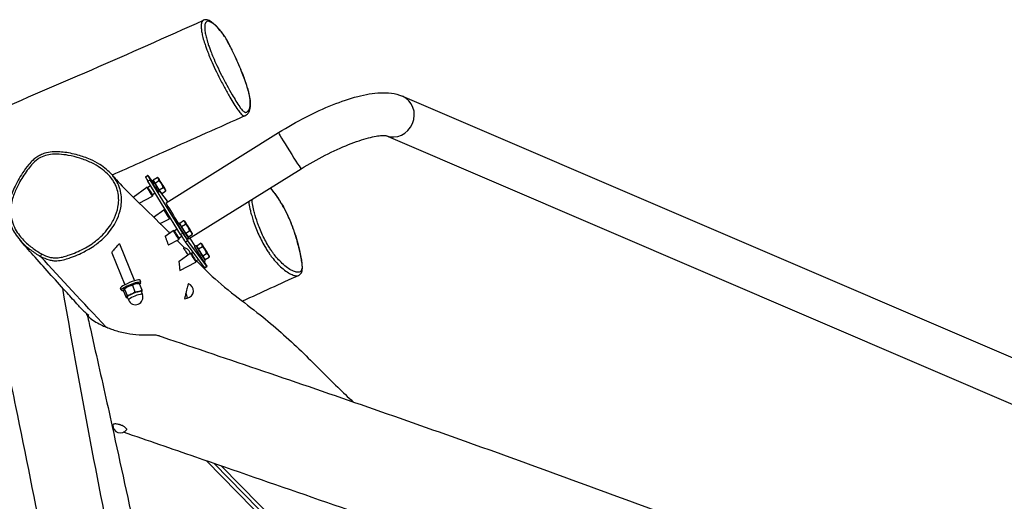
# Model space of a CAD drawing. Units: millimetres. Extents: x 2313 to 12684, y 2598 to 9552.
# Drawn here: x 7890 to 9003, y 7366 to 7911 of the extents above; entities that cross this region are included whole.
import ezdxf

# ---------------------------------------------------------------- set-up
doc = ezdxf.new("R2010")
doc.units = ezdxf.units.MM
doc.header["$LTSCALE"] = 50
doc.layers.add('SW_Toestellen', color=2, linetype='Continuous')

msp = doc.modelspace()

# ---------------------------------------------------------------- linework, layer by layer
at = {"layer": 'SW_Toestellen'}
for p, q in [((8322.7, 7824.1), (9263.1, 7420.6)), ((8055.6, 7703.7), (8182.8, 7783)), ((8304.1, 7779.5), (9244, 7376.2)), ((8032.3, 7733), (8034.8, 7734.6)), ((8035, 7734.3), (8041.9, 7725.2)), ((8041.1, 7729.7), (8045.4, 7732.3)), ((8046.7, 7731.7), (8045.4, 7732.3)), ((8081.1, 7662.7), (8208.4, 7742)), ((8018.4, 7710.1), (8033.8, 7721.3)), ((8035.1, 7720.9), (8033.8, 7721.3)), ((8035.1, 7728.1), (8037.6, 7729.6)), ((8072.1, 7667.6), (8035.1, 7728.1)), ((8038.2, 7722.9), (8035.1, 7720.9)), ((8074.6, 7669.2), (8037.6, 7729.6)), ((8042.7, 7725.7), (8041, 7724.6)), ((8043.2, 7725.9), (8041.1, 7729.7)), ((8042, 7728), (8041.6, 7727.7)), ((8043.2, 7725.9), (8047.5, 7728.6)), ((8048, 7718.1), (8043.2, 7725.9)), ((8048, 7718.1), (8052.4, 7720.8)), ((8025.3, 7703.3), (8040.2, 7711.1)), ((8040.4, 7712.5), (8040.2, 7711.1)), ((8043.5, 7714.4), (8040.4, 7712.5)), ((8048, 7717.2), (8046.3, 7716.2)), ((8047.9, 7717.2), (8048.4, 7716.5)), ((8050.8, 7714), (8048, 7718.1)), ((8049.8, 7715.6), (8049.3, 7715.3)), ((8049.3, 7715.3), (8056.7, 7705.5)), ((8050.8, 7714), (8055.1, 7716.7)), ((8055.1, 7718.1), (8055.1, 7717.2)), ((8041.5, 7687.4), (8053, 7695.8)), ((8054.3, 7695.4), (8053, 7695.8)), ((8054.9, 7695.7), (8054.3, 7695.4)), ((8059.6, 7686.9), (8059.4, 7685.5)), ((8060.1, 7687.2), (8059.6, 7686.9)), ((8049, 7680.1), (8059.4, 7685.5)), ((8068.4, 7679.9), (8070.1, 7681)), ((8071.1, 7680.7), (8075.4, 7683.4)), ((8073.1, 7676.9), (8071.1, 7680.7)), ((8072, 7679), (8071.6, 7678.7)), ((8073.1, 7676.9), (8077.5, 7679.6)), ((8078, 7669.1), (8073.1, 7676.9)), ((8076.6, 7682.7), (8075.4, 7683.3)), ((8054.7, 7665.8), (8063.7, 7672.4)), ((8065.1, 7672), (8063.8, 7672.4)), ((8068.2, 7673.9), (8065.1, 7672)), ((8073.5, 7665.4), (8070.4, 7663.5)), ((8072.1, 7667.6), (8074.6, 7669.2)), ((8078, 7669.1), (8082.3, 7671.8)), ((8080.8, 7665), (8078, 7669.1)), ((8079.7, 7666.6), (8079.3, 7666.3)), ((8080.8, 7665), (8085.1, 7667.7)), ((8085.1, 7669.1), (8085.1, 7668.2)), ((8003.2, 7657.3), (8020, 7615.4)), ((8058.2, 7655.9), (8070.1, 7662.1)), ((8070.4, 7663.5), (8070.1, 7662.1)), ((8077.5, 7659.3), (8080, 7660.8)), ((8099.1, 7630.4), (8077.5, 7659.3)), ((8079, 7663), (8080.7, 7664)), ((8101.7, 7632), (8080, 7660.8)), ((8082.6, 7663.6), (8088.1, 7654.6)), ((8087.7, 7654.4), (8089.4, 7655.4)), ((8090.3, 7655.1), (8094.6, 7657.8)), ((8092.4, 7651.4), (8090.3, 7655.1)), ((8091.2, 7653.4), (8090.8, 7653.2)), ((8092.4, 7651.4), (8096.7, 7654)), ((8095.9, 7657.1), (8094.6, 7657.8)), ((7994.3, 7647.2), (8008.9, 7610.9)), ((8070.3, 7637.5), (8083, 7646.8)), ((8084.3, 7646.4), (8083, 7646.8)), ((8086.2, 7647.6), (8084.3, 7646.4)), ((8097.2, 7643.5), (8092.4, 7651.4)), ((8097.2, 7643.5), (8101.5, 7646.2)), ((8100, 7639.4), (8097.2, 7643.5)), ((8100, 7639.4), (8104.3, 7642.1)), ((8104.3, 7643.6), (8104.3, 7642.6)), ((8071.3, 7627.1), (8089.4, 7636.5)), ((8089.6, 7637.9), (8089.4, 7636.5)), ((8092.3, 7639.6), (8089.6, 7637.9)), ((8098.2, 7637.4), (8099.9, 7638.5)), ((8098.9, 7641), (8098.5, 7640.7)), ((8098.5, 7637.6), (8099.1, 7636.7)), ((8099.1, 7630.4), (8101.7, 7632)), ((8099.4, 7630.2), (8101.9, 7631.8)), ((8017.7, 7610.3), (8020.5, 7603.1)), ((8023, 7612.5), (8025.3, 7612.2)), ((8025.4, 7612.2), (8028.3, 7605)), ((8027.2, 7613.7), (8026.2, 7616)), ((8004.9, 7604.8), (8004, 7607.1)), ((8007.6, 7603.8), (8010.5, 7596.6)), ((8008.8, 7606.8), (8008, 7605.9)), ((8008.8, 7606.1), (8011.6, 7598.9)), ((8027.6, 7603.3), (8028.9, 7600.1)), ((8027.8, 7602.9), (8027.9, 7602.9)), ((8011.9, 7596.5), (8010.6, 7596.6)), ((8011.8, 7596.9), (8013.1, 7593.7)), ((8076.8, 7595.2), (8079.6, 7595.8)), ((7966.6, 7576.3), (7968.3, 7576.6)), ((8047.9, 7553.5), (8047.7, 7553.1)), ((8833.4, 6664.1), (8101.5, 7411.8)), ((8110, 7408.9), (8836.3, 6666.9)), ((8110, 7408.9), (8836.3, 6666.9)), ((8118.4, 7405.9), (8839.2, 6669.7))]:
    msp.add_line(p, q, dxfattribs=at)
for centre, start, end in [((8074.9, 7644.2), 18.0733, 88.1415), ((8078, 7604.1), 281.0616, 70.1641), ((8021, 7596.9), 201.8651, 21.8651), ((8004.1, 7451.9), 176.6545, 324.3953)]:
    msp.add_arc(centre, 8.5, start, end, dxfattribs=at)
for centre, major_axis, ratio, start_param, end_param in [((8126.7, 7876.6), (2.69, 1.32), 0.196713, 6.099521, 6.283185), ((8313.2, 7801.9), (-9.5, -22.2), 0.937675, 0.019179, 3.141593), ((8195.6, 7762.5), (12.8, -20.5), 0.026489, 3.141593, 6.283185), ((8036.5, 7726.2), (-4.23, 6.79), 0.026489, 0, 1.276983), ((8039, 7727.8), (-4.23, 6.79), 0.026489, 5.989372, 7.560169), ((8050.9, 7724.9), (-4.23, 6.79), 0.026489, 5.71782, 6.765017), ((8037, 7716.2), (3.2, -5.13), 0.026489, 3.111367, 6.313411), ((8037.7, 7716.7), (2.64, -4.24), 0.026489, 3.141593, 6.283185), ((8043.8, 7720.4), (3.17, -5.09), 0.026489, 2.555907, 6.868871), ((8045.4, 7721.5), (3.87, -6.21), 0.026489, 3.141593, 6.283185), ((8050.9, 7724.9), (4.23, -6.79), 0.026489, 3.623425, 4.670622), ((8050.9, 7724.9), (-4.23, 6.79), 0.026489, 4.670622, 5.71782), ((8050.9, 7724.9), (4.23, -6.79), 0.026489, 4.670622, 5.71782), ((8050.9, 7724.9), (-4.23, 6.79), 0.026489, 3.623425, 4.670622), ((8050.9, 7724.9), (4.23, -6.79), 0.026489, 5.71782, 6.765017), ((8068.4, 7683.2), (-12.8, 20.5), 0.026489, 0, 1.686423), ((8060.7, 7699), (-4.23, 6.79), 0.026489, 5.703032, 5.989372), ((8056.2, 7690.6), (3.2, -5.13), 0.026489, 3.111367, 6.313411), ((8057, 7691.1), (2.64, -4.24), 0.026489, 3.141593, 6.283185), ((8073.7, 7671.5), (5.29, -8.49), 0.026489, 3.141593, 6.283185), ((8075.4, 7672.5), (5.29, -8.49), 0.026489, 2.391316, 7.033462), ((8075.4, 7672.5), (3.87, -6.21), 0.026489, 3.141593, 6.283185), ((8080.9, 7675.9), (-4.23, 6.79), 0.026489, 5.71782, 6.765017), ((8080.9, 7675.9), (4.23, -6.79), 0.026489, 3.623425, 4.670622), ((8080.9, 7675.9), (-4.23, 6.79), 0.026489, 4.670622, 5.71782), ((8080.9, 7675.9), (4.23, -6.79), 0.026489, 4.670622, 5.71782), ((8080.9, 7675.9), (-4.23, 6.79), 0.026489, 3.623425, 4.670622), ((8066.9, 7667.2), (3.2, -5.13), 0.026489, 3.111367, 6.313411), ((8067.7, 7667.7), (2.64, -4.24), 0.026489, 3.141593, 6.283185), ((8073.5, 7665.8), (4.23, -6.79), 0.026489, 4.418576, 5.989372), ((8076, 7667.4), (4.23, -6.79), 0.026489, 4.418576, 5.989372), ((8080.9, 7675.9), (4.23, -6.79), 0.026489, 5.71782, 6.765017), ((8068.4, 7683.2), (12.8, -20.5), 0.026489, 5.945509, 6.283185), ((8092.9, 7645.9), (5.29, -8.49), 0.026489, 3.141593, 6.283185), ((8094.6, 7647), (5.29, -8.49), 0.026489, 2.391316, 7.033462), ((8094.6, 7647), (3.87, -6.21), 0.026489, 3.141593, 6.283185), ((8100.1, 7650.3), (-4.23, 6.79), 0.026489, 5.71782, 6.765017), ((8100.1, 7650.3), (4.23, -6.79), 0.026489, 3.623425, 4.670622), ((8100.1, 7650.3), (-4.23, 6.79), 0.026489, 4.670622, 5.71782), ((7915.3, 7645.7), (-1.41, -2.65), 0.114598, 4.692955, 6.24672), ((8086.2, 7641.7), (3.2, -5.13), 0.026489, 3.111367, 6.313411), ((8086.9, 7642.2), (2.64, -4.24), 0.026489, 3.141593, 6.283185), ((8100.1, 7650.3), (4.23, -6.79), 0.026489, 4.670622, 5.71782), ((8100.1, 7650.3), (-4.23, 6.79), 0.026489, 3.623425, 4.670622), ((8100.1, 7650.3), (4.23, -6.79), 0.026489, 5.71782, 6.765017), ((8097.7, 7638.6), (4.23, -6.79), 0.026489, 5.989372, 7.560169), ((8095.1, 7637), (4.23, -6.79), 0.026489, 5.989372, 6.283185), ((8015.1, 7611.5), (11.1, 4.5), 0.165688, 0, 3.141593), ((8016, 7609.2), (-11.1, -4.5), 0.165688, 2.526104, 6.943527), ((8016, 7609.2), (-7.42, -2.98), 0.165688, 3.436866, 5.987912), ((8019.7, 7600.1), (-8.35, -3.35), 0.165688, 5.052243, 6.09944), ((8019.7, 7600.1), (-7.89, -3.17), 0.165688, 3.141593, 6.283185), ((8021, 7596.9), (7.89, 3.17), 0.165688, 0, 3.141593), ((8019.7, 7600.1), (-8.35, -3.35), 0.165688, 4.005045, 5.052243), ((8019.7, 7600.1), (8.35, 3.35), 0.165688, 6.09944, 7.146638), ((8019.7, 7600.1), (8.35, 3.35), 0.165688, 5.948289, 6.09944), ((8078, 7604.1), (1.63, -8.34), 0.060608, 5.035958, 6.283185), ((8019.7, 7600.1), (-8.35, -3.35), 0.165688, 6.09944, 6.618081)]:
    msp.add_ellipse(centre, major_axis=major_axis, ratio=ratio, start_param=start_param, end_param=end_param, dxfattribs=at)
for points, knots in [([(4152, 6189.2), (4179, 6199.8), (4205.4, 6210.4), (4257.4, 6232.1), (4283.6, 6243.4), (4337.2, 6266.9), (4364.6, 6278.9), (4436.9, 6310.9), (4481.7, 6330.9), (4617.9, 6391.4), (4709.2, 6432), (4967.9, 6546), (5135.7, 6618.8), (5503.3, 6777.8), (5703.9, 6864.9), (5977, 6986.2), (6051.8, 7019.7), (6226.4, 7098), (6326, 7142.7), (6594.6, 7262.8), (6763.9, 7337.8), (7068.7, 7470), (7203.5, 7527.7), (7507, 7656.8), (7676.3, 7727.8), (7929.5, 7835.6), (8014.1, 7872.1), (8097.8, 7910)], [0, 0, 0, 0, 8.920598, 8.920598, 17.790623, 17.790623, 26.967531, 26.967531, 41.976988, 41.976988, 72.461548, 72.461548, 128.247133, 128.247133, 194.504542, 194.504542, 219.672828, 219.672828, 253.238679, 253.238679, 310.123197, 310.123197, 354.939089, 354.939089, 410.923514, 410.923514, 439.285834, 439.285834, 439.285834, 439.285834]), ([(8097.8, 7910), (8097.8, 7910), (8097.7, 7910), (8097.1, 7909.6), (8096.6, 7909.1), (8095.9, 7907.8), (8095.7, 7907.2), (8095.3, 7905), (8095.2, 7903.2), (8095.5, 7899.5), (8095.7, 7897.9), (8096.3, 7894.3), (8096.7, 7892.4), (8097.8, 7888.2), (8098.5, 7885.9), (8099.8, 7882), (8100.3, 7880.4), (8101.5, 7877.2), (8102.1, 7875.6), (8103.6, 7871.6), (8104.6, 7869.3), (8107, 7863.7), (8108.4, 7860.3), (8111.7, 7853.3), (8113.5, 7849.6), (8117.4, 7841.9), (8119.5, 7837.9), (8123.6, 7830.3), (8125.6, 7826.6), (8129.2, 7820.5), (8130.7, 7818), (8133.7, 7813.1), (8135.1, 7810.8), (8137.1, 7808.1), (8137.6, 7807.4), (8139.2, 7805.3), (8140.3, 7804.1), (8141.6, 7802.9), (8142, 7802.6), (8143.4, 7801.8), (8144.2, 7801.8), (8145, 7802), (8145.1, 7802.1), (8145.3, 7802.1)], [7.903975, 7.903975, 7.903975, 7.903975, 8.022438, 8.022438, 9.258287, 9.258287, 10.097329, 10.097329, 11.66437, 11.66437, 12.654844, 12.654844, 13.645319, 13.645319, 14.643061, 14.643061, 15.291797, 15.291797, 15.940533, 15.940533, 16.846713, 16.846713, 18.16109, 18.16109, 19.713123, 19.713123, 21.447117, 21.447117, 23.18111, 23.18111, 24.461193, 24.461193, 25.741276, 25.741276, 26.192583, 26.192583, 27.192425, 27.192425, 27.647328, 27.647328, 28.871898, 28.871898, 29.145149, 29.145149, 29.145149, 29.145149]), ([(8145.3, 7802.1), (8146, 7802.4), (8146.5, 7802.8), (8147.8, 7804), (8148.5, 7804.9), (8149.5, 7806.8), (8150, 7807.7), (8150.6, 7809.8), (8150.8, 7810.9), (8151, 7813), (8151.1, 7814), (8151.1, 7816.8), (8151, 7818.7), (8150.4, 7822.6), (8150.1, 7824.4), (8149.2, 7827.9), (8148.8, 7829.7), (8147.7, 7833.4), (8147.1, 7835.4), (8145.7, 7839.5), (8144.9, 7841.8), (8143.1, 7846.7), (8142.1, 7849.4), (8139.7, 7855.4), (8138.2, 7858.7), (8135, 7866.2), (8133.1, 7870.3), (8130.2, 7876.2), (8129.3, 7878.1), (8127.7, 7881.3), (8127, 7882.6), (8125.4, 7885.7), (8124.5, 7887.4), (8123, 7890), (8122.4, 7890.9), (8120.5, 7893.8), (8119.3, 7895.4), (8116.8, 7898.5), (8115.6, 7899.9), (8113.4, 7902.3), (8112.3, 7903.4), (8110.2, 7905.4), (8109.1, 7906.4), (8106.4, 7908.4), (8104.9, 7909.4), (8102.4, 7910.3), (8101.6, 7910.5), (8099.7, 7910.6), (8098.8, 7910.4), (8097.8, 7910)], [29.145149, 29.145149, 29.145149, 29.145149, 29.864721, 29.864721, 31.199109, 31.199109, 32.435329, 32.435329, 33.5163, 33.5163, 34.372538, 34.372538, 35.743522, 35.743522, 36.738436, 36.738436, 37.61078, 37.61078, 38.487473, 38.487473, 39.436343, 39.436343, 40.547463, 40.547463, 41.929038, 41.929038, 43.642164, 43.642164, 44.460454, 44.460454, 45.038249, 45.038249, 45.824992, 45.824992, 46.346018, 46.346018, 47.477599, 47.477599, 48.709031, 48.709031, 49.831481, 49.831481, 51.042032, 51.042032, 52.857858, 52.857858, 53.765771, 53.765771, 54.673684, 54.673684, 54.673684, 54.673684]), ([(8129.4, 7877.8), (8130.4, 7875.9), (8131.3, 7873.9), (8134, 7868.2), (8135.7, 7864.5), (8139.1, 7856.5), (8140.8, 7852.4), (8143.4, 7845.7), (8144.4, 7843.1), (8146.3, 7837.6), (8147.2, 7834.8), (8148.7, 7829.7), (8149.3, 7827.4), (8150.1, 7823.6), (8150.3, 7822.2), (8150.7, 7819.5), (8150.8, 7818.2), (8150.8, 7816), (8150.8, 7815), (8150.6, 7812.4), (8150.3, 7811.1), (8149.6, 7809.3), (8149.3, 7808.7), (8148.6, 7807.5), (8148.1, 7807), (8147.3, 7806.3), (8146.8, 7806), (8145.7, 7805.7), (8145, 7805.7), (8143.8, 7806.5), (8143.4, 7806.7), (8142.2, 7807.8), (8141.2, 7808.9), (8139.7, 7810.8), (8139.3, 7811.4), (8137.4, 7814), (8136, 7816.2), (8133.2, 7820.8), (8131.7, 7823.3), (8128.3, 7829.2), (8126.3, 7832.8), (8122.2, 7840.2), (8120.2, 7844.1), (8116.5, 7851.5), (8114.8, 7855.1), (8111.6, 7861.9), (8110.2, 7865), (8107.9, 7870.4), (8107.1, 7872.6), (8105.6, 7876.2), (8105.1, 7877.7), (8104, 7880.7), (8103.5, 7882.2), (8102.3, 7885.9), (8101.7, 7888), (8100.7, 7891.9), (8100.3, 7893.7), (8099.7, 7897.1), (8099.5, 7898.6), (8099.2, 7902), (8099.3, 7903.7), (8099.7, 7905.8), (8099.9, 7906.4), (8100.5, 7907.6), (8101, 7908.1), (8102.2, 7908.8), (8102.9, 7908.9), (8104.6, 7908.6), (8105.7, 7908.1), (8107.7, 7906.9), (8108.6, 7906.3), (8110.2, 7905), (8110.9, 7904.3), (8112.7, 7902.7), (8113.7, 7901.7), (8115.4, 7899.9), (8115.9, 7899.2), (8117.4, 7897.6), (8118.2, 7896.6), (8119.9, 7894.3), (8120.8, 7893.1), (8122.3, 7890.9), (8122.9, 7890), (8124, 7888.1), (8124.6, 7887.1), (8126.6, 7883.4), (8128, 7880.6), (8129.4, 7877.8)], [-44.15453, -44.15453, -44.15453, -44.15453, -43.316676, -43.316676, -41.734835, -41.734835, -40.019486, -40.019486, -38.912712, -38.912712, -37.665427, -37.665427, -36.461914, -36.461914, -35.557042, -35.557042, -34.633428, -34.633428, -33.709811, -33.709811, -32.033514, -32.033514, -31.000241, -31.000241, -29.844832, -29.844832, -28.871898, -28.871898, -27.647328, -27.647328, -27.192425, -27.192425, -26.192583, -26.192583, -25.741276, -25.741276, -24.461193, -24.461193, -23.18111, -23.18111, -21.447117, -21.447117, -19.713123, -19.713123, -18.16109, -18.16109, -16.846713, -16.846713, -15.940533, -15.940533, -15.291797, -15.291797, -14.643061, -14.643061, -13.645319, -13.645319, -12.654844, -12.654844, -11.66437, -11.66437, -10.097329, -10.097329, -9.258287, -9.258287, -8.022438, -8.022438, -6.734944, -6.734944, -5.127412, -5.127412, -4.030344, -4.030344, -3.146712, -3.146712, -1.988482, -1.988482, -1.356297, -1.356297, -0.499837, -0.499837, 0.358179, 0.358179, 0.867081, 0.867081, 1.375984, 1.375984, 2.615179, 2.615179, 2.615179, 2.615179]), ([(8182.8, 7783), (8192.9, 7789.2), (8203.2, 7795.1), (8223.7, 7805.6), (8233.9, 7810.3), (8253.6, 7818.2), (8263.1, 7821.4), (8281.1, 7826.1), (8289.6, 7827.6), (8306.1, 7828.3), (8314.2, 7827.8), (8322.7, 7824.1)], [1.570796, 1.570796, 1.570796, 1.570796, 1.850049, 1.850049, 2.129302, 2.129302, 2.408554, 2.408554, 2.687807, 2.687807, 2.96706, 2.96706, 2.96706, 2.96706]), ([(8145.3, 7802.1), (8115.5, 7788.8), (8085.7, 7775.5), (8035.6, 7753.1), (8015.2, 7744), (7994.8, 7734.9)], [0, 0, 0, 0, 10.000061, 10.000061, 16.84818, 16.84818, 16.84818, 16.84818]), ([(8208.4, 7742), (8217.3, 7747.5), (8226.5, 7752.8), (8244.6, 7762), (8253.4, 7766.1), (8270, 7772.7), (8277.7, 7775.3), (8290.5, 7778.6), (8295.8, 7779.5), (8302.3, 7779.8), (8304, 7779.6), (8304.2, 7779.5), (8304.2, 7779.5), (8304.2, 7779.5)], [1.570796, 1.570796, 1.570796, 1.570796, 1.850049, 1.850049, 2.129302, 2.129302, 2.408554, 2.408554, 2.673531, 2.673531, 2.887039, 2.887039, 2.896536, 2.896536, 2.896536, 2.896536]), ([(7994.3, 7735.5), (7992.5, 7737.6), (7990.5, 7739.5), (7986, 7743.3), (7983.4, 7745.2), (7977.3, 7749), (7973.8, 7750.9), (7965.5, 7754.5), (7960.8, 7756.2), (7953.2, 7758.3), (7950.4, 7759), (7944.8, 7760.1), (7942, 7760.5), (7936.9, 7761), (7934.6, 7761.2), (7930.4, 7761.2), (7928.6, 7761.2), (7924.1, 7760.8), (7921.4, 7760.4), (7917, 7759.1), (7915.2, 7758.4), (7912.2, 7756.9), (7910.8, 7756.1), (7908, 7754.2), (7906.7, 7753.1), (7903.7, 7750.3), (7902.1, 7748.6), (7898.1, 7743.8), (7895.8, 7740.6), (7891.8, 7734.7), (7890.1, 7731.9), (7886.9, 7726.2), (7885.3, 7723.3), (7882.9, 7717.9), (7881.8, 7715.5), (7880.3, 7711), (7879.7, 7709.1), (7878.3, 7703.9), (7877.7, 7700.6), (7877.3, 7694.6), (7877.4, 7692), (7877.9, 7687), (7878.3, 7684.7), (7879.5, 7680.1), (7880.3, 7677.9), (7882.4, 7673.3), (7883.6, 7671), (7886.7, 7666.2), (7888.7, 7663.6), (7890.7, 7661.3)], [14.903112, 14.903112, 14.903112, 14.903112, 15.800134, 15.800134, 16.874495, 16.874495, 18.226423, 18.226423, 19.933023, 19.933023, 20.917953, 20.917953, 21.865103, 21.865103, 22.653143, 22.653143, 23.248043, 23.248043, 24.142291, 24.142291, 24.711873, 24.711873, 25.218917, 25.218917, 25.779511, 25.779511, 26.543821, 26.543821, 27.873997, 27.873997, 28.983332, 28.983332, 30.092666, 30.092666, 30.991303, 30.991303, 31.671004, 31.671004, 32.779401, 32.779401, 33.628413, 33.628413, 34.395902, 34.395902, 35.176316, 35.176316, 36.024687, 36.024687, 37.089799, 37.089799, 37.089799, 37.089799]), ([(7915, 7645.9), (7913.1, 7646.9), (7911.2, 7648.1), (7905.9, 7651.5), (7902.5, 7654.1), (7896, 7659.8), (7892.9, 7663), (7888.4, 7668.9), (7886.7, 7671.3), (7883.8, 7676.8), (7882.5, 7679.9), (7880.8, 7686), (7880.3, 7689.2), (7880, 7694.8), (7880.1, 7697.2), (7880.7, 7702), (7881.2, 7704.4), (7882.4, 7709.1), (7883.1, 7711.4), (7885.6, 7717.9), (7887.5, 7721.9), (7890.9, 7728.2), (7892.3, 7730.6), (7895.4, 7735.5), (7897.1, 7738), (7900.4, 7742.5), (7902, 7744.5), (7905.9, 7748.9), (7908.3, 7751.2), (7911.9, 7753.7), (7912.9, 7754.3), (7916.3, 7756.1), (7918.9, 7757), (7922.6, 7757.8), (7923.8, 7758), (7928.3, 7758.6), (7931.7, 7758.6), (7938.4, 7758.2), (7941.8, 7757.8), (7949.6, 7756.4), (7954, 7755.3), (7962.8, 7752.6), (7967, 7750.9), (7974.8, 7747.2), (7978.3, 7745.2), (7984.5, 7740.9), (7987.2, 7738.6), (7991.3, 7734.5), (7992.9, 7732.7), (7995.3, 7729.4), (7996.2, 7727.9), (7997.9, 7725), (7998.6, 7723.4), (8000.3, 7719.4), (8001, 7716.8), (8001.9, 7711.7), (8002.1, 7709.1), (8002.1, 7703.8), (8001.8, 7701.2), (8000.5, 7694.6), (7999.2, 7690.5), (7996.6, 7684.7), (7995.6, 7682.8), (7992.8, 7678.1), (7990.9, 7675.4), (7986.7, 7670.2), (7984.4, 7667.7), (7978.8, 7662.4), (7975.5, 7659.8), (7969.6, 7655.7), (7967.1, 7654.2), (7962.5, 7651.6), (7960.5, 7650.5), (7955.6, 7648.2), (7952.8, 7647), (7948.4, 7645.3), (7946.8, 7644.7), (7943, 7643.5), (7940.9, 7642.8), (7936.5, 7641.8), (7934.2, 7641.4), (7930.7, 7641.2), (7929.3, 7641.3), (7926.6, 7641.6), (7925.3, 7641.8), (7920.9, 7643), (7917.9, 7644.4), (7915, 7645.9)], [-40.423597, -40.423597, -40.423597, -40.423597, -39.652131, -39.652131, -38.188897, -38.188897, -36.616568, -36.616568, -35.595236, -35.595236, -34.448617, -34.448617, -33.340787, -33.340787, -32.506508, -32.506508, -31.65568, -31.65568, -30.80485, -30.80485, -29.259552, -29.259552, -28.306179, -28.306179, -27.240096, -27.240096, -26.35029, -26.35029, -25.213964, -25.213964, -24.803297, -24.803297, -23.877223, -23.877223, -23.465806, -23.465806, -22.286199, -22.286199, -21.106591, -21.106591, -19.510167, -19.510167, -17.913743, -17.913743, -16.485358, -16.485358, -15.270156, -15.270156, -14.438874, -14.438874, -13.842447, -13.842447, -13.24602, -13.24602, -12.32686, -12.32686, -11.414165, -11.414165, -10.50147, -10.50147, -9.044767, -9.044767, -8.284474, -8.284474, -7.138765, -7.138765, -5.958584, -5.958584, -4.478804, -4.478804, -3.467394, -3.467394, -2.656442, -2.656442, -1.59099, -1.59099, -1.010097, -1.010097, -0.221545, -0.221545, 0.56809, 0.56809, 1.037023, 1.037023, 1.505957, 1.505957, 2.646956, 2.646956, 2.646956, 2.646956]), ([(7913.9, 7643), (7916.9, 7641.5), (7920, 7640), (7924.9, 7638.7), (7926.4, 7638.4), (7929.4, 7638.1), (7930.9, 7638), (7934.9, 7638.2), (7937.3, 7638.7), (7941.9, 7639.7), (7944.1, 7640.4), (7948, 7641.7), (7949.6, 7642.3), (7954.2, 7644), (7957.1, 7645.3), (7962, 7647.7), (7964.2, 7648.8), (7968.9, 7651.4), (7971.4, 7653), (7977.5, 7657.2), (7980.9, 7659.9), (7986.7, 7665.3), (7989.2, 7667.9), (7993.6, 7673.4), (7995.5, 7676.2), (7998.4, 7681.1), (7999.5, 7683.1), (8002.3, 7689.3), (8003.6, 7693.5), (8005, 7700.6), (8005.3, 7703.4), (8005.3, 7709), (8005.1, 7711.8), (8004.1, 7717.3), (8003.3, 7720), (8001.6, 7724.4), (8000.8, 7726.1), (7999, 7729.2), (7998, 7730.8), (7996.1, 7733.4), (7995.2, 7734.5), (7994.3, 7735.5)], [-2.646953, -2.646953, -2.646953, -2.646953, -1.505957, -1.505957, -1.037023, -1.037023, -0.56809, -0.56809, 0.221545, 0.221545, 1.010097, 1.010097, 1.59099, 1.59099, 2.656442, 2.656442, 3.467394, 3.467394, 4.478804, 4.478804, 5.958584, 5.958584, 7.138765, 7.138765, 8.284474, 8.284474, 9.044767, 9.044767, 10.50147, 10.50147, 11.414165, 11.414165, 12.32686, 12.32686, 13.24602, 13.24602, 13.842447, 13.842447, 14.438874, 14.438874, 14.903112, 14.903112, 14.903112, 14.903112]), ([(7994.3, 7735.5), (7996, 7733.6), (7997.7, 7731.6), (8005.1, 7723.5), (8011.5, 7717), (8027.4, 7701.1), (8037.4, 7691.5), (8047.9, 7681.1)], [0, 0, 0, 0, 10.00005, 10.00005, 40.001215, 40.001215, 77.954372, 77.954372, 77.954372, 77.954372]), ([(8173.5, 7720.3), (8173.5, 7720.2), (8173.5, 7720.2), (8175.7, 7717.6), (8177.9, 7714.8), (8181.6, 7709.6), (8183.1, 7707.3), (8186.2, 7702.3), (8187.8, 7699.6), (8190.9, 7693.9), (8192.4, 7690.9), (8194.7, 7685.7), (8195.6, 7683.6), (8197.4, 7679.3), (8198.2, 7677.1), (8199.8, 7672.7), (8200.5, 7670.6), (8202.4, 7664.7), (8203.4, 7661.1), (8204.9, 7655.4), (8205.4, 7653.4), (8206.5, 7648.9), (8207, 7646.4), (8208, 7641.7), (8208.4, 7639.4), (8209, 7635.6), (8209.1, 7634.1), (8209.3, 7631.3), (8209.3, 7630), (8209, 7628.1), (8208.7, 7627.4), (8208.1, 7626.3), (8207.6, 7625.9), (8206.4, 7625.1), (8205.4, 7624.9), (8203.2, 7625.1), (8202, 7625.4), (8199.2, 7626.4), (8197.4, 7627.2), (8193.7, 7629.5), (8191.7, 7630.8), (8187.9, 7634), (8186, 7635.8), (8182.4, 7639.5), (8180.6, 7641.5), (8177.7, 7645.2), (8176.5, 7646.8), (8174.4, 7649.8), (8173.6, 7651.1), (8171.8, 7653.8), (8171, 7655.2), (8168.9, 7658.8), (8167.6, 7661.2), (8165.2, 7665.9), (8164.1, 7668.3), (8162, 7673.2), (8161, 7675.7), (8158.6, 7681.9), (8157.4, 7685.7), (8155.8, 7691.2), (8155.3, 7693), (8154.2, 7697.5), (8153.7, 7700.1), (8153, 7704.2), (8152.8, 7705.7), (8152.6, 7707.2)], [-37.765501, -37.765501, -37.765501, -37.765501, -37.759481, -37.759481, -36.246746, -36.246746, -35.203284, -35.203284, -34.100226, -34.100226, -32.970217, -32.970217, -32.176893, -32.176893, -31.349262, -31.349262, -30.521629, -30.521629, -29.046477, -29.046477, -28.187253, -28.187253, -27.130658, -27.130658, -26.081698, -26.081698, -25.315711, -25.315711, -24.549724, -24.549724, -23.887038, -23.887038, -23.224353, -23.224353, -22.055565, -22.055565, -20.886777, -20.886777, -19.306582, -19.306582, -17.726385, -17.726385, -16.313113, -16.313113, -15.105527, -15.105527, -14.285556, -14.285556, -13.69599, -13.69599, -13.106423, -13.106423, -12.196043, -12.196043, -11.2918, -11.2918, -10.387557, -10.387557, -8.931642, -8.931642, -8.191194, -8.191194, -7.049246, -7.049246, -6.307494, -6.307494, -6.307494, -6.307494]), ([(8205.5, 7621.5), (8206.1, 7621.8), (8206.7, 7622.2), (8208.2, 7623.7), (8208.9, 7625), (8209.5, 7627.3), (8209.6, 7628.2), (8209.7, 7630.6), (8209.6, 7632), (8209.2, 7635.4), (8208.9, 7637.5), (8207.9, 7643.5), (8207, 7647.5), (8205.4, 7653.9), (8204.8, 7656.3), (8203.6, 7661), (8202.9, 7663.4), (8201.5, 7667.8), (8200.9, 7669.8), (8199.1, 7675.1), (8197.9, 7678.4), (8195.5, 7684.2), (8194.4, 7686.6), (8192.3, 7691.2), (8191.3, 7693.3), (8189.1, 7697.4), (8188, 7699.4), (8185.7, 7703.4), (8184.5, 7705.4), (8181.8, 7709.6), (8180.3, 7711.7), (8177.2, 7716), (8175.4, 7718.3), (8173.7, 7720.4)], [23.067324, 23.067324, 23.067324, 23.067324, 23.543083, 23.543083, 24.353938, 24.353938, 24.906788, 24.906788, 25.601887, 25.601887, 26.559993, 26.559993, 28.30198, 28.30198, 29.259969, 29.259969, 30.217959, 30.217959, 30.996167, 30.996167, 32.220131, 32.220131, 33.113604, 33.113604, 33.895422, 33.895422, 34.674252, 34.674252, 35.511218, 35.511218, 36.477304, 36.477304, 37.658959, 37.658959, 37.658959, 37.658959]), ([(8148.9, 7704.9), (8149, 7704.3), (8149.1, 7703.6), (8149.7, 7700.4), (8150.2, 7697.6), (8151.3, 7693), (8151.8, 7691.1), (8153.5, 7685.3), (8154.8, 7681.3), (8157.3, 7674.6), (8158.3, 7672), (8160.6, 7666.8), (8161.8, 7664.2), (8164.4, 7659.2), (8165.7, 7656.6), (8168.1, 7652.7), (8169, 7651.2), (8170.8, 7648.3), (8171.7, 7646.9), (8173.9, 7643.8), (8175.2, 7642.1), (8178.3, 7638.2), (8180.2, 7636.1), (8183.9, 7632.2), (8185.9, 7630.4), (8189.9, 7627.1), (8191.9, 7625.7), (8195.7, 7623.4), (8197.5, 7622.5), (8200.5, 7621.4), (8201.7, 7621.2), (8203.8, 7621), (8204.7, 7621.1), (8205.5, 7621.5)], [6.752065, 6.752065, 6.752065, 6.752065, 7.049246, 7.049246, 8.191194, 8.191194, 8.931642, 8.931642, 10.387557, 10.387557, 11.2918, 11.2918, 12.196043, 12.196043, 13.106423, 13.106423, 13.69599, 13.69599, 14.285556, 14.285556, 15.105527, 15.105527, 16.313113, 16.313113, 17.726385, 17.726385, 19.306582, 19.306582, 20.886777, 20.886777, 22.055565, 22.055565, 23.067324, 23.067324, 23.067324, 23.067324]), ([(8048, 7681.1), (8048.3, 7680.8), (8048.5, 7680.6), (8048.8, 7680.3), (8048.8, 7680.2), (8048.9, 7680.2), (8048.9, 7680.1), (8048.9, 7680.1), (8048.9, 7680.1), (8049, 7680.1), (8049, 7680.1), (8049, 7680.1), (8049, 7680.1), (8049, 7680.1), (8049, 7680.1), (8049, 7680.1)], [0, 0, 0, 0, 0.1755064, 0.1755064, 0.2713969, 0.2713969, 0.3072442, 0.3072442, 0.3281323, 0.3281323, 0.3497206, 0.3497206, 0.3772097, 0.3772097, 0.384411, 0.384411, 0.384411, 0.384411]), ([(8049, 7680.1), (8049.3, 7679.8), (8049.7, 7679.4), (8051.6, 7677.5), (8053.1, 7676), (8056.4, 7672.8), (8058.1, 7671.1), (8059.7, 7669.4)], [79.234434, 79.234434, 79.234434, 79.234434, 80.448888, 80.448888, 86.06155, 86.06155, 92.001358, 92.001358, 92.001358, 92.001358]), ([(8054.7, 7665.8), (8054.7, 7665.8), (8054.7, 7665.8), (8054.7, 7665.7), (8054.7, 7665.7), (8054.7, 7665.6), (8054.8, 7665.6), (8054.8, 7665.4), (8054.9, 7665.1), (8055.1, 7664.6), (8055.2, 7664.2), (8055.5, 7663.3), (8055.7, 7662.7), (8056.1, 7661.6), (8056.3, 7661), (8056.7, 7659.9), (8056.9, 7659.3), (8057.1, 7658.7)], [2.231993, 2.231993, 2.231993, 2.231993, 2.241207, 2.241207, 2.322574, 2.322574, 2.382606, 2.382606, 2.534745, 2.534745, 2.705833, 2.705833, 2.89343, 2.89343, 3.074006, 3.074006, 3.264938, 3.264938, 3.264938, 3.264938]), ([(7890.7, 7661.3), (7892.9, 7658.8), (7895.2, 7656.5), (7900.9, 7651.5), (7904.4, 7648.9), (7909.9, 7645.3), (7911.9, 7644.1), (7913.9, 7643)], [37.089799, 37.089799, 37.089799, 37.089799, 38.188897, 38.188897, 39.652131, 39.652131, 40.423597, 40.423597, 40.423597, 40.423597]), ([(7959, 7584.8), (7957.6, 7586.4), (7956.2, 7587.9), (7950.6, 7594.2), (7946.4, 7598.8), (7929.7, 7617.3), (7917.5, 7631), (7900.5, 7650.1), (7895.6, 7655.7), (7890.7, 7661.3)], [334.13173, 334.13173, 334.13173, 334.13173, 339.209386, 339.209386, 354.442355, 354.442355, 400.141368, 400.141368, 419.197973, 419.197973, 419.197973, 419.197973]), ([(8003.2, 7657.3), (8003.2, 7657.3), (8003.2, 7657.3), (8003.2, 7657.3), (8003.2, 7657.3), (8003.2, 7657.3), (8003.2, 7657.3), (8003.1, 7657.3), (8003.1, 7657.3), (8003.1, 7657.3), (8003.1, 7657.3), (8003, 7657.3), (8002.9, 7657.2), (8002.5, 7657), (8002.3, 7656.8), (8001.7, 7656.2), (8001.4, 7655.8), (8000.5, 7654.8), (7999.9, 7654.2), (7999, 7653.2), (7998.6, 7652.7), (7997.8, 7651.8), (7997.4, 7651.4), (7997.1, 7651)], [2.770061, 2.770061, 2.770061, 2.770061, 2.774765, 2.774765, 2.806178, 2.806178, 2.830511, 2.830511, 2.856707, 2.856707, 2.897849, 2.897849, 3.023567, 3.023567, 3.192012, 3.192012, 3.405875, 3.405875, 3.666177, 3.666177, 3.844325, 3.844325, 4.02002, 4.02002, 4.02002, 4.02002]), ([(8057.1, 7658.7), (8057.3, 7658.2), (8057.5, 7657.6), (8057.8, 7656.8), (8057.9, 7656.5), (8058.1, 7656.1), (8058.1, 7656), (8058.2, 7656), (8058.2, 7655.9), (8058.2, 7655.9), (8058.2, 7655.9), (8058.2, 7655.9), (8058.2, 7655.9), (8058.2, 7655.9), (8058.2, 7655.9), (8058.2, 7655.9)], [0, 0, 0, 0, 0.1993203, 0.1993203, 0.3808408, 0.3808408, 0.477465, 0.477465, 0.5174478, 0.5174478, 0.5420024, 0.5420024, 0.5683175, 0.5683175, 0.5947824, 0.5947824, 0.5947824, 0.5947824]), ([(8068.1, 7661), (8068.4, 7660.7), (8068.7, 7660.4), (8071.5, 7657.5), (8074, 7655), (8076.3, 7652.5)], [101.854685, 101.854685, 101.854685, 101.854685, 102.899546, 102.899546, 112.049925, 112.049925, 112.049925, 112.049925]), ([(7997.1, 7651), (7996.5, 7650.4), (7996, 7649.8), (7995.2, 7648.8), (7994.9, 7648.4), (7994.5, 7647.7), (7994.4, 7647.5), (7994.3, 7647.3), (7994.3, 7647.2), (7994.3, 7647.2)], [0, 0, 0, 0, 0.2538902, 0.2538902, 0.4698125, 0.4698125, 0.6807699, 0.6807699, 0.7615445, 0.7615445, 0.7615445, 0.7615445]), ([(8075.2, 7652.7), (8075.2, 7652.7), (8075.2, 7652.7), (8075.1, 7652.7), (8075.2, 7652.6), (8075.2, 7652.6), (8075.2, 7652.5), (8075.4, 7652.2), (8075.6, 7652), (8076.1, 7651.3), (8076.4, 7650.8), (8076.8, 7650.2), (8077.2, 7649.6), (8077.7, 7648.9), (8078.6, 7647.5), (8079.1, 7646.7), (8079.8, 7645.5), (8080.1, 7645.2), (8080.3, 7644.8)], [3.666702, 3.666702, 3.666702, 3.666702, 3.669267, 3.669267, 3.759979, 3.759979, 3.877258, 3.877258, 4.080281, 4.080281, 4.336464, 4.336464, 4.336464, 4.59436, 4.59436, 4.874954, 4.874954, 5.004672, 5.004672, 5.004672, 5.004672]), ([(8070.3, 7637.5), (8070.3, 7637.5), (8070.2, 7637.4), (8070.2, 7637.4), (8070.2, 7637.3), (8070.2, 7637.2), (8070.2, 7637), (8070.2, 7636.5), (8070.3, 7636.1), (8070.3, 7635.3), (8070.4, 7634.7), (8070.5, 7633.5), (8070.6, 7632.8), (8070.7, 7631.7), (8070.7, 7631.2), (8070.8, 7630.3), (8070.8, 7629.9), (8070.9, 7629.5)], [2.058453, 2.058453, 2.058453, 2.058453, 2.118522, 2.118522, 2.164712, 2.164712, 2.296788, 2.296788, 2.451938, 2.451938, 2.632325, 2.632325, 2.841658, 2.841658, 2.976552, 2.976552, 3.123358, 3.123358, 3.123358, 3.123358]), ([(8089.9, 7638.1), (8095, 7632.8), (8099.8, 7627.8), (8112.4, 7616), (8122.8, 7607.4), (8142.8, 7591.7), (8152.3, 7584.5), (8177.6, 7564.4), (8193.7, 7550.2), (8222.5, 7522.1), (8235.9, 7508.4), (8255.3, 7489.6), (8261, 7484.1), (8266.8, 7478.6)], [131.032782, 131.032782, 131.032782, 131.032782, 153.421571, 153.421571, 186.044379, 186.044379, 212.477853, 212.477853, 255.840052, 255.840052, 296.750301, 296.750301, 313.383342, 313.383342, 313.383342, 313.383342]), ([(8070.9, 7629.5), (8070.9, 7629), (8071, 7628.5), (8071.1, 7627.8), (8071.1, 7627.5), (8071.2, 7627.3), (8071.2, 7627.2), (8071.3, 7627.2), (8071.3, 7627.2), (8071.3, 7627.1), (8071.3, 7627.1), (8071.3, 7627.1), (8071.3, 7627.1), (8071.3, 7627.1), (8071.3, 7627.1), (8071.3, 7627.1)], [0, 0, 0, 0, 0.1711924, 0.1711924, 0.3360986, 0.3360986, 0.395696, 0.395696, 0.423577, 0.423577, 0.445096, 0.445096, 0.4681692, 0.4681692, 0.4897776, 0.4897776, 0.4897776, 0.4897776]), ([(8080.9, 7612.1), (8080.9, 7612.1), (8080.9, 7612.1), (8080.8, 7612.1), (8080.8, 7612.1), (8080.8, 7612.1), (8080.7, 7612.1), (8080.5, 7611.8), (8080.4, 7611.3), (8080.1, 7610.2), (8080, 7609.6), (8079.6, 7608.1), (8079.4, 7607.2), (8079, 7605.2), (8078.7, 7604.1), (8078.3, 7602.5), (8078.2, 7601.9), (8078, 7601.4)], [7.449641, 7.449641, 7.449641, 7.449641, 7.452928, 7.452928, 7.511459, 7.511459, 7.639037, 7.639037, 7.970989, 7.970989, 8.247002, 8.247002, 8.54885, 8.54885, 8.873596, 8.873596, 9.055583, 9.055583, 9.055583, 9.055583]), ([(8260.6, 6040), (8226.8, 6192.7), (8194.6, 6345.9), (8138, 6630.1), (8116.8, 6761.9), (8062.3, 7022.6), (8027.6, 7151.1), (7978.2, 7389.6), (7957.6, 7498.2), (7938.9, 7607.1)], [0.0719798, 0.0719798, 0.0719798, 0.0719798, 0.3332302, 0.3332302, 0.5553638, 0.5553638, 0.7776969, 0.7776969, 0.9621584, 0.9621584, 0.9621584, 0.9621584]), ([(8078, 7601.4), (8077.8, 7600.7), (8077.6, 7600), (8077.2, 7598.5), (8077, 7597.7), (8076.7, 7596.5), (8076.7, 7596), (8076.6, 7595.6), (8076.6, 7595.5), (8076.7, 7595.4), (8076.7, 7595.3), (8076.7, 7595.3), (8076.7, 7595.3), (8076.7, 7595.3), (8076.8, 7595.3), (8076.8, 7595.2), (8076.8, 7595.2), (8076.8, 7595.2), (8076.8, 7595.2), (8076.8, 7595.2)], [0, 0, 0, 0, 0.230852, 0.230852, 0.54381, 0.54381, 0.831485, 0.831485, 0.947735, 0.947735, 0.99298, 0.99298, 1.026526, 1.026526, 1.062979, 1.062979, 1.112584, 1.112584, 1.115287, 1.115287, 1.115287, 1.115287]), ([(7959, 7584.8), (7959.5, 7584.3), (7960, 7583.8), (7962.2, 7581.6), (7963.7, 7580.4), (7965.1, 7579.1), (7965.4, 7578.8), (7965.6, 7578.6)], [17.427066, 17.427066, 17.427066, 17.427066, 17.72373, 17.72373, 18.847237, 18.847237, 19.233274, 19.233274, 19.233274, 19.233274]), ([(7965.6, 7578.6), (7965.8, 7578.5), (7966, 7578.3), (7966.6, 7577.9), (7967, 7577.6), (7967.6, 7577.2), (7967.8, 7577), (7968, 7576.8), (7968.1, 7576.8), (7968.2, 7576.7), (7968.2, 7576.7), (7968.3, 7576.6), (7968.3, 7576.6), (7968.3, 7576.6), (7968.3, 7576.6), (7968.3, 7576.6)], [-0.5449138, -0.5449138, -0.5449138, -0.5449138, -0.470476, -0.470476, -0.2862939, -0.2862939, -0.152189, -0.152189, -0.0764679, -0.0764679, -0.0269226, -0.0269226, -0.0105575, -0.0105575, 0, 0, 0, 0]), ([(7966.6, 7576.3), (7966.6, 7576.2), (7966.5, 7576.3), (7966.3, 7576.7), (7966.2, 7577), (7965.9, 7577.7), (7965.8, 7578.2), (7965.6, 7578.6)], [-0.5837019, -0.5837019, -0.5837019, -0.5837019, -0.396094, -0.396094, -0.1888775, -0.1888775, -0.0120948, -0.0120948, -0.0120948, -0.0120948]), ([(7966.7, 7576.3), (7966.9, 7575.6), (7967, 7574.9), (7967.9, 7571), (7968.6, 7567.9), (7971.5, 7555.2), (7973.6, 7545.7), (7982.1, 7507.7), (7988.5, 7479.2), (8013.6, 7365), (8031.9, 7279), (8061.6, 7131.8), (8073.5, 7070.7), (8100, 6933.6), (8114.6, 6857.4), (8142.4, 6710.5), (8156, 6639.9), (8183.8, 6496.5), (8197.9, 6423.8), (8231.4, 6251.3), (8251.4, 6150.9), (8273.7, 6051.6), (8273.8, 6051.4), (8273.8, 6051.2)], [10.251453, 10.251453, 10.251453, 10.251453, 10.464364, 10.464364, 11.44299, 11.44299, 14.378871, 14.378871, 23.186516, 23.186516, 49.618147, 49.618147, 68.266916, 68.266916, 91.531028, 91.531028, 113.18987, 113.18987, 135.444319, 135.444319, 166.001275, 166.001275, 166.073548, 166.073548, 166.073548, 166.073548]), ([(7968.3, 7576.6), (7968.3, 7576.6), (7968.3, 7576.6), (7968.3, 7576.6), (7968.3, 7576.6), (7968.3, 7576.6), (7968.3, 7576.6), (7968.3, 7576.6), (7968.3, 7576.6), (7968.3, 7576.6)], [-4.10824349, -4.10824349, -4.10824349, -4.10824349, -4.09920268, -4.09920268, -4.08646692, -4.08646692, -4.05994541, -4.05994541, -4.04409462, -4.04409462, -4.04409462, -4.04409462]), ([(7967.9, 7575.1), (7968.2, 7574.8), (7968.5, 7574.5), (7970.3, 7572.7), (7972.3, 7571.2), (7976.7, 7568.4), (7979.1, 7567.1), (7984.1, 7564.7), (7986.1, 7563.8), (7988, 7563)], [10.915294, 10.915294, 10.915294, 10.915294, 11.080392, 11.080392, 11.905765, 11.905765, 12.597309, 12.597309, 13.01282, 13.01282, 13.01282, 13.01282]), ([(8160.7, 6035.9), (8148.5, 6101.2), (8136.3, 6166.5), (8091.7, 6404.3), (8059, 6576.7), (8000.7, 6881.6), (7976, 7014.8), (7929.8, 7256.4), (7908.1, 7364.8), (7880.4, 7500.7), (7874.7, 7528), (7869.1, 7555.4)], [13.834012, 13.834012, 13.834012, 13.834012, 33.793165, 33.793165, 86.540458, 86.540458, 127.249671, 127.249671, 160.463578, 160.463578, 168.852868, 168.852868, 168.852868, 168.852868]), ([(7988, 7563), (7988.2, 7562.9), (7988.4, 7562.9), (7990.5, 7562), (7992.3, 7561.3), (7996.1, 7560), (7998, 7559.4), (8002.5, 7558), (8005.1, 7557.4), (8012.4, 7555.8), (8017, 7555.1), (8026.8, 7554.2), (8031.3, 7554.2), (8037.9, 7554.3), (8040.4, 7554.5), (8043, 7554.5), (8043.7, 7554.4), (8044, 7554.3)], [13.01282, 13.01282, 13.01282, 13.01282, 13.05868, 13.05868, 13.45685, 13.45685, 13.866531, 13.866531, 14.417268, 14.417268, 15.433781, 15.433781, 16.644043, 16.644043, 17.686002, 17.686002, 18.310174, 18.310174, 18.310174, 18.310174]), ([(8044, 7554.3), (8082.1, 7541.6), (8120.2, 7528.8), (8236.8, 7489.2), (8315.2, 7461.9), (8492.7, 7398.8), (8591.5, 7362.2), (8778.4, 7292), (8866.7, 7259), (8971.8, 7216.9), (8989.3, 7209.9), (9021.7, 7197.9), (9036.9, 7192.9), (9064.5, 7184.3), (9076.7, 7180.7), (9104.9, 7172.3), (9121, 7167.6), (9166.7, 7153.9), (9196.3, 7144.9), (9268.7, 7121), (9311.4, 7105.4), (9403.2, 7071.4), (9452.2, 7052.4), (9513.7, 7030), (9526, 7025.6), (9538.3, 7021.4)], [9.915388, 9.915388, 9.915388, 9.915388, 22.007254, 22.007254, 46.967008, 46.967008, 78.617463, 78.617463, 106.982817, 106.982817, 112.593868, 112.593868, 117.523461, 117.523461, 121.305184, 121.305184, 126.357066, 126.357066, 135.667384, 135.667384, 149.335982, 149.335982, 165.145395, 165.145395, 169.093523, 169.093523, 169.093523, 169.093523]), ([(8046.2, 7553.6), (8046.2, 7553.6), (8046.3, 7553.6), (8046.8, 7553.6), (8047.1, 7553.6), (8047.4, 7553.6), (8047.5, 7553.6), (8047.6, 7553.6), (8047.7, 7553.6), (8047.8, 7553.6), (8047.8, 7553.6), (8047.9, 7553.6), (8047.9, 7553.6), (8047.9, 7553.5), (8047.9, 7553.5), (8047.9, 7553.5), (8047.9, 7553.5), (8047.9, 7553.5)], [-3.2462961, -3.2462961, -3.2462961, -3.2462961, -3.2184385, -3.2184385, -3.0367188, -3.0367188, -2.9782242, -2.9782242, -2.8984104, -2.8984104, -2.8612134, -2.8612134, -2.8331039, -2.8331039, -2.8030807, -2.8030807, -2.7624419, -2.7624419, -2.7624419, -2.7624419]), ([(8011, 7447), (8011.1, 7447.2), (8011.2, 7447.4), (8011.1, 7448), (8010.8, 7448.4), (8009.9, 7449.4), (8009.3, 7449.9), (8007.8, 7450.8), (8006.9, 7451.3), (8005.6, 7451.9), (8005.1, 7452.1), (8004.4, 7452.4), (8004.1, 7452.5), (8003.5, 7452.7), (8003.3, 7452.8), (8002.6, 7452.9), (8002.3, 7453), (8001.2, 7453.3), (8000.6, 7453.4), (7999.2, 7453.6), (7998.5, 7453.6), (7997.3, 7453.5), (7996.8, 7453.4), (7996, 7453.1), (7995.7, 7452.8), (7995.6, 7452.5), (7995.6, 7452.5), (7995.6, 7452.4)], [0.399103, 0.399103, 0.399103, 0.399103, 0.616236, 0.616236, 0.94504, 0.94504, 1.262774, 1.262774, 1.579431, 1.579431, 1.720535, 1.720535, 1.814262, 1.814262, 1.901846, 1.901846, 2.014551, 2.014551, 2.23151, 2.23151, 2.494406, 2.494406, 2.779481, 2.779481, 3.085087, 3.085087, 3.130571, 3.130571, 3.130571, 3.130571]), ([(9492, 6930.5), (9443.5, 6947.6), (9394.8, 6964.4), (9288.4, 7000.7), (9230.6, 7020.2), (9090.9, 7068.5), (9009, 7097.6), (8863.1, 7149), (8799.2, 7171.4), (8686, 7210.5), (8636.6, 7227.4), (8508.9, 7271.1), (8430.7, 7297.9), (8264.7, 7355.2), (8177, 7385.6), (8062.1, 7425.4), (8034.9, 7434.8), (8007.7, 7444.2)], [11.822737, 11.822737, 11.822737, 11.822737, 27.271474, 27.271474, 45.561837, 45.561837, 71.64067, 71.64067, 92.013338, 92.013338, 107.778548, 107.778548, 132.64944, 132.64944, 160.554368, 160.554368, 169.197764, 169.197764, 169.197764, 169.197764])]:
    msp.add_open_spline(points, degree=3, knots=knots, dxfattribs=at)
for points, weights in [([(8045.4, 7732.3), (8045.4, 7732.3), (8045.4, 7732.3)], [1, 1.00032632759, 1.00064704379]), ([(8047, 7730.8), (8046.6, 7731.7), (8045.4, 7732.3)], [1, 1.0379548493, 1]), ([(8047.5, 7728.6), (8047.5, 7730), (8047, 7730.8)], [1, 1.0379548493, 1]), ([(8050.5, 7725.1), (8049.4, 7726.9), (8047.5, 7728.6)], [1, 1.0379548493, 1]), ([(8052.4, 7720.8), (8051.7, 7723.2), (8050.5, 7725.1)], [1, 1.0379548493, 1]), ([(8054.4, 7719.1), (8053.7, 7720), (8052.4, 7720.8)], [1, 1.0379548493, 1]), ([(8055.1, 7716.7), (8055, 7718.1), (8054.4, 7719.1)], [1, 1.0379548493, 1]), ([(8055.1, 7717.2), (8055.2, 7716.9), (8055.1, 7716.7)], [1.01114768923, 1.00678774812, 1]), ([(8075.4, 7683.4), (8075.4, 7683.4), (8075.4, 7683.3)], [1, 1.00032632759, 1.00064704379]), ([(8077, 7681.9), (8076.5, 7682.7), (8075.4, 7683.4)], [1, 1.0379548493, 1]), ([(8077.5, 7679.6), (8077.5, 7681), (8077, 7681.9)], [1, 1.0379548493, 1]), ([(8080.5, 7676.1), (8079.4, 7677.9), (8077.5, 7679.6)], [1, 1.0379548493, 1]), ([(8082.3, 7671.8), (8081.6, 7674.3), (8080.5, 7676.1)], [1, 1.0379548493, 1]), ([(8084.3, 7670.1), (8083.7, 7671.1), (8082.3, 7671.8)], [1, 1.0379548493, 1]), ([(8085.1, 7667.7), (8085, 7669.2), (8084.3, 7670.1)], [1, 1.0379548493, 1]), ([(8085.1, 7668.2), (8085.1, 7667.9), (8085.1, 7667.7)], [1.01114768923, 1.00678774812, 1]), ([(8094.6, 7657.8), (8094.6, 7657.8), (8094.6, 7657.8)], [1, 1.00032632759, 1.00064704379]), ([(8096.2, 7656.3), (8095.8, 7657.2), (8094.6, 7657.8)], [1, 1.0379548493, 1]), ([(8096.7, 7654), (8096.7, 7655.4), (8096.2, 7656.3)], [1, 1.0379548493, 1]), ([(8099.7, 7650.5), (8098.6, 7652.3), (8096.7, 7654)], [1, 1.0379548493, 1]), ([(8101.5, 7646.2), (8100.8, 7648.7), (8099.7, 7650.5)], [1, 1.0379548493, 1]), ([(8103.6, 7644.5), (8102.9, 7645.5), (8101.5, 7646.2)], [1, 1.0379548493, 1]), ([(8104.3, 7642.1), (8104.2, 7643.6), (8103.6, 7644.5)], [1, 1.0379548493, 1]), ([(8104.3, 7642.6), (8104.4, 7642.4), (8104.3, 7642.1)], [1.01114768923, 1.00678774812, 1]), ([(8017.7, 7610.3), (8012.7, 7609.5), (8008.8, 7606.1)], [1, 1.15470053838, 1]), ([(8025.4, 7612.2), (8021, 7612.6), (8017.7, 7610.3)], [1, 1.15470053838, 1]), ([(8025.3, 7612.2), (8025.3, 7612.2), (8025.4, 7612.2)], [1.01310571972, 1.00685677165, 1]), ([(8008.8, 7606.1), (8007.7, 7606.3), (8007.6, 7603.8)], [1, 1.15470053838, 1]), ([(8011.4, 7597), (8011.6, 7597.6), (8011.6, 7598.9)], [1, 1.0379548493, 1]), ([(8011.6, 7598.9), (8014.3, 7599.3), (8016.4, 7600.3)], [1, 1.0379548493, 1]), ([(8016.4, 7600.3), (8018.4, 7601.2), (8020.5, 7603.1)], [1, 1.0379548493, 1]), ([(8020.5, 7603.1), (8022.9, 7602.9), (8024.7, 7603.3)], [1, 1.0379548493, 1]), ([(8024.7, 7603.3), (8026.5, 7603.8), (8028.3, 7605)], [1, 1.0379548493, 1]), ([(8028, 7603.1), (8027.9, 7603), (8027.9, 7602.9)], [1, 1.00767652577, 1.01224783316]), ([(8028.3, 7605), (8028.3, 7603.7), (8028, 7603.1)], [1, 1.0379548493, 1]), ([(8010.5, 7596.6), (8011.1, 7596.5), (8011.4, 7597)], [1, 1.0379548493, 1])]:
    msp.add_rational_spline(points, weights, degree=2, dxfattribs=at)
for points in [[(8047.9, 7681.1), (8047.9, 7681.1), (8048, 7681.1), (8048, 7681.1)], [(7988, 7563), (7961.5, 7591.1), (7936.8, 7617.8), (7913.9, 7643)], [(7913.9, 7643), (7913.9, 7643), (7913.9, 7643), (7913.9, 7643)], [(8205.5, 7621.5), (8184.3, 7611.8), (8163.2, 7602.1), (8142.1, 7592.3)], [(7967.9, 7575.1), (7967.6, 7575.5), (7967.2, 7575.9), (7966.8, 7576.3)], [(7996.5, 7448.1), (7996.1, 7448.3), (7995.6, 7448.4), (7995.2, 7448.6)]]:
    msp.add_open_spline(points, degree=3, dxfattribs=at)

doc.saveas('drawing.dxf')
